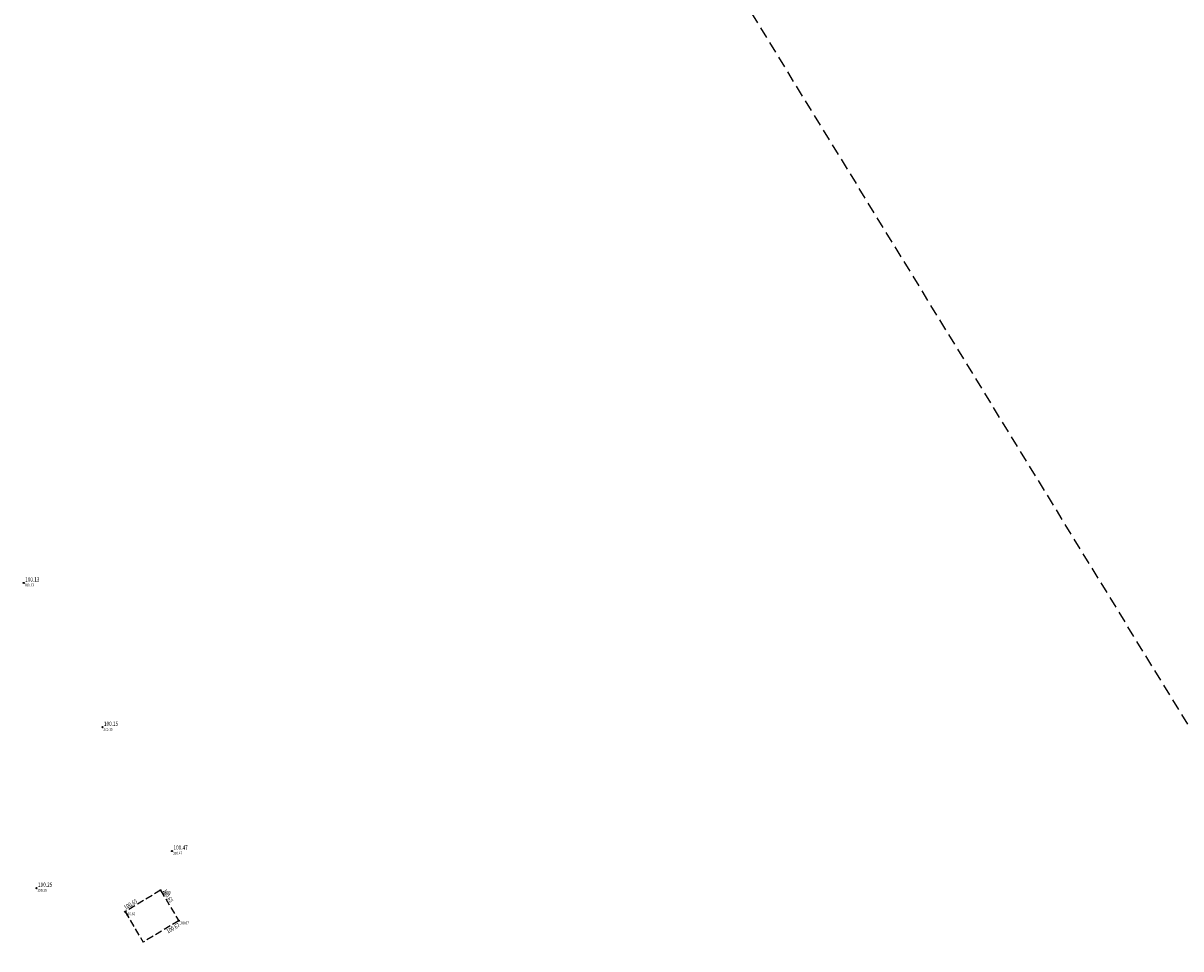
# Model space of a CAD drawing. Extents: x 689135 to 740871, y 316878 to 6750880.
# Drawn here: x 690122 to 690203, y 317719 to 317784 of the extents above; entities that cross this region are included whole.
import ezdxf
from ezdxf.enums import TextEntityAlignment as Align

# ---------------------------------------------------------------- set-up
doc = ezdxf.new("R2010")
doc.units = 0
doc.header["$PDSIZE"] = 0.1
for name, pattern in [('DALLE', [0.7, 0.5, -0.2]), ('LIMITE_CONTRADICTOIRE', [20, 10, 10]), ('LIMITE_NON_CONTRADICTOIRE', [1.2, 0.8, -0.4])]:
    doc.linetypes.add(name, pattern=pattern)
doc.layers.get('0').update_dxf_attribs({"linetype": 'CONTINUOUS'})
for name, color, linetype in [('02-BATI', 7, 'CONTINUOUS'), ('10-ALTIMETRIE', 41, 'CONTINUOUS'), ('A-Bornage Limites', 1, 'LIMITE_CONTRADICTOIRE'), ('TopoAlt', 3, 'CONTINUOUS'), ('TOPOJIS', 7, 'CONTINUOUS')]:
    doc.layers.add(name, color=color, linetype=linetype)
doc.layers.get('TOPOJIS').off()
doc.styles.add('ALTI', font='txt.shx', dxfattribs={"width": 0.8, "height": 0.3})
doc.styles.get("Standard").update_dxf_attribs({"font": 'txt.shx', "width": 0.8})

# ---------------------------------------------------------------- blocks, each defined once
blk = doc.blocks.new('TCPOINT')
at = {"color": 0}
blk.add_point((0, 0), dxfattribs=at)
at = {"layer": 'TopoAlt', "width": 0.8}
blk.add_attdef('ALT', text='', height=0.15, dxfattribs=at).set_placement((0.05, -0.05), align=Align.TOP_LEFT)
blk = doc.blocks.new('S451')
at = {"linetype": 'Continuous'}
blk.add_circle((0, 0), 0.04, dxfattribs=at)
blk.add_point((0, 0), dxfattribs=at)
at = {"linetype": 'Continuous', "style": 'ALTI', "width": 0.8}
blk.add_attdef('ALTITUDE', text='', height=0.3, dxfattribs=at).set_placement((0.1, 0), align=Align.BOTTOM_LEFT)
blk = doc.blocks.new('S453')
at = {"linetype": 'Continuous'}
blk.add_circle((0, 0), 0.04, dxfattribs=at)
blk.add_point((0, 0), dxfattribs=at)
at = {"linetype": 'Continuous', "style": 'ALTI', "width": 0.8}
blk.add_attdef('ALTITUDE', text='', height=0.3, dxfattribs=at).set_placement((-0.1, -0.1), align=Align.TOP_RIGHT)

msp = doc.modelspace()

# ---------------------------------------------------------------- linework, layer by layer
at = {"layer": '02-BATI', "linetype": 'DALLE', "flags": 128}
for points in [[(690131.885, 317722.866), (690129.4, 317721.365)], [(690131.885, 317722.866), (690133.153, 317720.733)], [(690129.4, 317721.365), (690130.668, 317719.232)], [(690133.153, 317720.733), (690130.668, 317719.232)]]:
    msp.add_lwpolyline(points, dxfattribs=at)
at = {"layer": 'A-Bornage Limites', "linetype": 'LIMITE_NON_CONTRADICTOIRE', "flags": 128}
msp.add_lwpolyline([(690286.622, 317599.465), (690170.394, 317789.026)], dxfattribs=at)

# ---------------------------------------------------------------- block references
at = {"layer": '10-ALTIMETRIE'}
for p, values in [((690122.301, 317744.392, 100.133), {'ALTITUDE': '100.13'}), ((690127.818, 317734.287, 100.148), {'ALTITUDE': '100.15'}), ((690132.689, 317725.61, 100.471), {'ALTITUDE': '100.47'}), ((690123.202, 317723.012, 100.251), {'ALTITUDE': '100.25'})]:
    msp.add_blockref('S451', p, dxfattribs=at).add_auto_attribs(values)
for name, p, rotation, values in [('S451', (690131.885, 317722.866, 100.65), 300.7301237834996, {'ALTITUDE': '100.65'}), ('S451', (690129.4, 317721.365, 100.65), 31.13298979317887, {'ALTITUDE': '100.65'}), ('S453', (690133.153, 317720.733, 100.67), 30.49779269545545, {'ALTITUDE': '100.67'})]:
    msp.add_blockref(name, p, dxfattribs=dict(at, rotation=rotation)).add_auto_attribs(values)
at = {"layer": 'TOPOJIS'}
ref = msp.add_blockref('TCPOINT', (690122.301, 317744.392, 100.13), dxfattribs=at)
ref.add_attrib('ALT', '100.13', dxfattribs={"layer": 'TopoAlt', "height": 0.2, "width": 0.8}).set_placement((690122.351, 317744.342, 100.13), align=Align.TOP_LEFT)
ref = msp.add_blockref('TCPOINT', (690127.818, 317734.287, 100.15), dxfattribs=at)
ref.add_attrib('ALT', '100.15', dxfattribs={"layer": 'TopoAlt', "height": 0.2, "width": 0.8}).set_placement((690127.868, 317734.237, 100.15), align=Align.TOP_LEFT)
ref = msp.add_blockref('TCPOINT', (690132.689, 317725.61, 100.47), dxfattribs=at)
ref.add_attrib('ALT', '100.47', dxfattribs={"layer": 'TopoAlt', "height": 0.2, "width": 0.8}).set_placement((690132.739, 317725.56, 100.47), align=Align.TOP_LEFT)
ref = msp.add_blockref('TCPOINT', (690123.202, 317723.012, 100.25), dxfattribs=at)
ref.add_attrib('ALT', '100.25', dxfattribs={"layer": 'TopoAlt', "height": 0.2, "width": 0.8}).set_placement((690123.252, 317722.962, 100.25), align=Align.TOP_LEFT)
ref = msp.add_blockref('TCPOINT', (690131.885, 317722.866, 100.65), dxfattribs=at)
ref.add_attrib('ALT', '100.65', dxfattribs={"layer": 'TopoAlt', "height": 0.2, "width": 0.8}).set_placement((690131.935, 317722.816, 100.65), align=Align.TOP_LEFT)
ref = msp.add_blockref('TCPOINT', (690129.4, 317721.365, 100.65), dxfattribs=at)
ref.add_attrib('ALT', '100.65', dxfattribs={"layer": 'TopoAlt', "height": 0.2, "width": 0.8}).set_placement((690129.45, 317721.315, 100.65), align=Align.TOP_LEFT)
ref = msp.add_blockref('TCPOINT', (690133.153, 317720.733, 100.67), dxfattribs=at)
ref.add_attrib('ALT', '100.67', dxfattribs={"layer": 'TopoAlt', "height": 0.2, "width": 0.8}).set_placement((690133.203, 317720.683, 100.67), align=Align.TOP_LEFT)

doc.saveas('drawing.dxf')
